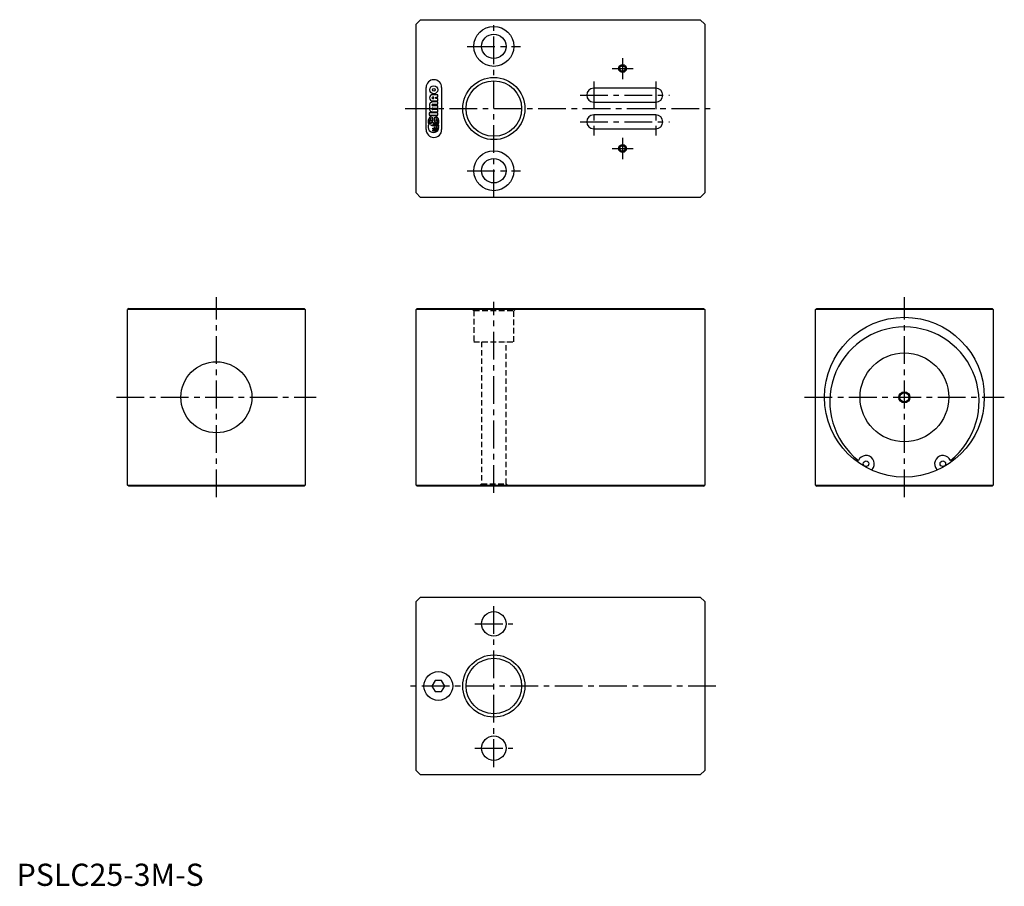
# Model space of a CAD drawing. Extents: x 1 to 445, y 0 to 390.
import ezdxf

# ---------------------------------------------------------------- set-up
doc = ezdxf.new("R2010")
doc.units = 0
doc.header["$LTSCALE"] = 10
doc.header["$MEASUREMENT"] = 0
doc.linetypes.add('CENTER', pattern=[2, 1.25, -0.25, 0.25, -0.25])
doc.linetypes.add('HIDDEN', pattern=[0.375, 0.25, -0.125])
doc.layers.get('0').update_dxf_attribs({"linetype": 'CONTINUOUS'})
for name, color, linetype in [('1', 1, 'CENTER'), ('2', 2, 'HIDDEN'), ('3', 3, 'CONTINUOUS')]:
    doc.layers.add(name, color=color, linetype=linetype)
doc.styles.add('Standard1', font='arial.ttf')

msp = doc.modelspace()

# ---------------------------------------------------------------- linework, layer by layer
for p, q in [((180, 388), (182, 390)), ((180, 312), (180, 388)), ((182, 390), (308, 390)), ((308, 390), (310, 388)), ((310, 388), (310, 312)), ((184.5, 340.5), (184.5, 359.5)), ((191.5, 359.5), (191.5, 340.5)), ((189.75, 356.21), (187.46, 356.21)), ((187.94, 355.13), (187.46, 355.13)), ((187.94, 354.49), (187.94, 355.13)), ((188.9, 355.13), (189.75, 355.13)), ((188.9, 354.49), (188.9, 355.13)), ((189.75, 355.13), (189.75, 356.21)), ((288, 359.15), (260, 359.15)), ((187.46, 354.49), (187.94, 354.49)), ((187.46, 353.41), (189.75, 353.41)), ((189.75, 352.98), (187.46, 352.98)), ((187.46, 351.91), (189.75, 351.91)), ((189.75, 351.26), (187.46, 351.26)), ((189.75, 354.49), (188.9, 354.49)), ((189.75, 353.41), (189.75, 354.49)), ((189.75, 351.91), (189.75, 352.98)), ((189.75, 350.19), (189.75, 351.26)), ((260, 352.85), (288, 352.85)), ((185.9, 348.04), (185.9, 346.96)), ((189.75, 348.04), (185.9, 348.04)), ((185.9, 346.96), (189.75, 346.96)), ((187.46, 350.19), (189.75, 350.19)), ((189.75, 349.54), (187.47, 349.54)), ((187.47, 348.47), (189.75, 348.47)), ((189.75, 348.47), (189.75, 349.54)), ((189.75, 346.96), (189.75, 348.04)), ((288, 347.15), (260, 347.15)), ((185.82, 344.32), (186.54, 344.32)), ((186.54, 343.87), (185.82, 343.87)), ((186.99, 344.32), (187.58, 344.32)), ((186.99, 343.87), (187.58, 343.88)), ((187.58, 344.32), (187.58, 345.89)), ((187.58, 343.88), (187.58, 343.51)), ((187.58, 343.51), (187.83, 343.51)), ((187.58, 343.1), (187.58, 342.7)), ((187.83, 343.1), (187.58, 343.1)), ((187.58, 342.7), (187.83, 342.7)), ((188.08, 345.89), (188.08, 344.32)), ((188.08, 344.32), (188.67, 344.32)), ((188.67, 343.88), (188.28, 343.88)), ((188.92, 341.92), (189.38, 341.92)), ((189.12, 344.32), (189.84, 344.32)), ((189.84, 343.88), (189.12, 343.88)), ((189.84, 341.92), (190.29, 341.92)), ((187.59, 341.11), (187.83, 341.11)), ((187.59, 340.71), (187.59, 341.11)), ((187.83, 340.71), (187.59, 340.71)), ((187.59, 340.3), (187.83, 340.3)), ((187.59, 339.89), (187.59, 340.3)), ((187.83, 339.89), (187.59, 339.89)), ((189.38, 341.48), (188.92, 341.48)), ((190.29, 341.48), (189.84, 341.48)), ((260, 340.85), (288, 340.85)), ((182, 310), (180, 312)), ((310, 312), (308, 310)), ((308, 310), (182, 310)), ((50.5, 260), (50, 259.5)), ((50, 180.5), (50, 259.5)), ((130, 259.5), (50, 259.5)), ((50.5, 260), (129.5, 260)), ((130, 259.5), (129.5, 260)), ((130, 259.5), (130, 180.5)), ((180, 259.5), (180.5, 260)), ((310, 259.5), (180, 259.5)), ((180, 180.5), (180, 259.5)), ((180.5, 260), (309.5, 260)), ((309.5, 260), (310, 259.5)), ((310, 259.5), (310, 180.5)), ((360, 259.5), (360.5, 260)), ((440, 259.5), (360, 259.5)), ((360, 180.5), (360, 259.5)), ((360.5, 260), (439.5, 260)), ((439.5, 260), (440, 259.5)), ((440, 259.5), (440, 180.5)), ((385.29, 187.14), (386.02, 188.4)), ((413.98, 188.4), (414.71, 187.14)), ((50, 180.5), (130, 180.5)), ((50.5, 180), (50, 180.5)), ((129.5, 180), (50.5, 180)), ((130, 180.5), (129.5, 180)), ((180, 180.5), (180.5, 180)), ((180, 180.5), (310, 180.5)), ((309.5, 180), (180.5, 180)), ((309.5, 180), (310, 180.5)), ((360, 180.5), (440, 180.5)), ((360, 180.5), (360.5, 180)), ((439.5, 180), (360.5, 180)), ((439.5, 180), (440, 180.5)), ((180, 128), (182, 130)), ((182, 130), (308, 130)), ((308, 130), (310, 128)), ((180, 52), (180, 128)), ((310, 128), (310, 52)), ((188.56, 92.5), (187.11, 90)), ((187.11, 90), (188.56, 87.5)), ((191.44, 92.5), (188.56, 92.5)), ((192.89, 90), (191.44, 92.5)), ((191.44, 87.5), (192.89, 90)), ((188.56, 87.5), (191.44, 87.5)), ((182, 50), (180, 52)), ((308, 50), (182, 50)), ((310, 52), (308, 50))]:
    msp.add_line(p, q)
for centre, radius in [((215, 378), 9), ((215, 378), 5.5), ((273, 368), 1.25), ((215, 350), 14), ((187.94, 358.45), 1.83), ((215, 350), 12.5), ((187.94, 358.45), 0.645), ((273, 332), 1.25), ((215, 322), 9), ((215, 322), 5.5), ((400, 220), 36), ((400, 220), 20), ((90, 220), 16), ((400, 220), 2.07), ((382.73, 190.08), 1.25), ((417.28, 190.08), 1.25), ((215, 118), 5.5), ((215, 90), 14), ((215, 90), 12.5), ((190, 90), 6.5), ((215, 62), 5.5)]:
    msp.add_circle(centre, radius)
for centre, radius, start, end in [((188, 359.5), 3.5, 0, 180), ((187.46, 354.81), 1.4, 90.0435, 270.0435), ((187.46, 354.81), 0.323, 90.0435, 270.0436), ((260, 356), 3.15, 90, 270), ((288, 356), 3.15, 270, 90), ((187.4, 351.55), 1.43, 87.4181, 215.398), ((187.4, 349.9), 1.43, 144.6891, 272.669), ((187.46, 351.59), 0.323, 90.0435, 270.0435), ((187.83, 344.24), 2.47, 327.2464, 212.8407), ((187.46, 349.87), 0.323, 90.0435, 270.0435), ((260, 344), 3.15, 90, 270), ((288, 344), 3.15, 270, 90), ((187.85, 341.64), 2.45, 149.1661, 356.2241), ((187.64, 344.02), 1.84, 142.5032, 170.751), ((187.64, 344.17), 1.84, 189.336, 217.5838), ((184.73, 344.02), 1.84, 9.336, 37.5838), ((184.73, 344.17), 1.84, 322.5032, 350.751), ((187.75, 343.91), 1.99, 94.7512, 129.2768), ((184.77, 344), 2.25, 8.0868, 40.0159), ((184.77, 344.19), 2.25, 320.0712, 352.0002), ((187.76, 344.28), 2, 230.5322, 272.0913), ((187.94, 341.58), 1.93, 10.2457, 93.2122), ((187.91, 341.6), 1.5, 12.2747, 93.19), ((187.89, 341.63), 1.07, 15.9789, 93.1393), ((187.83, 341.7), 0.59, 270.0436, 90.0434), ((187.91, 343.91), 1.99, 50.8102, 85.3359), ((187.9, 341.45), 2.46, 71.4965, 81.1296), ((190.89, 344.01), 2.25, 140.0712, 172.0002), ((190.87, 344.13), 2.22, 186.608, 189.165), ((190.94, 344.02), 1.84, 142.5032, 170.751), ((190.92, 344.15), 1.82, 188.5124, 199.4991), ((188, 341.5), 2.37, 47.2338, 59.3463), ((188.02, 344.02), 1.84, 9.336, 37.5838), ((188.03, 344.16), 1.83, 329.7291, 351.0575), ((188.07, 341.62), 2.24, 7.8787, 34.9367), ((188, 340.5), 3.5, 180, 0), ((187.89, 341.77), 1.07, 266.9477, 344.1081), ((187.91, 341.8), 1.5, 266.897, 347.8123), ((187.94, 341.82), 1.93, 266.8748, 349.8414), ((400, 218.02), 33.63, 307.9649, 232.0351), ((382.73, 190.08), 3.7, 333.0694, 157.3026), ((417.28, 190.08), 3.7, 22.6974, 206.9306)]:
    msp.add_arc(centre, radius, start, end)
at = {"layer": '1'}
for p, q in [((215, 310), (215, 390)), ((203, 378), (227, 378)), ((273, 372.75), (273, 363.25)), ((268.25, 368), (277.75, 368)), ((260, 362.15), (260, 337.85)), ((288, 362.15), (288, 337.85)), ((253.85, 356), (294.15, 356)), ((175, 350), (315, 350)), ((253.85, 344), (294.15, 344)), ((273, 336.75), (273, 327.25)), ((268.25, 332), (277.75, 332)), ((203, 322), (227, 322)), ((90, 175), (90, 265)), ((215, 177), (215, 263)), ((400, 175), (400, 265)), ((45, 220), (135, 220)), ((355, 220), (445, 220)), ((215, 53.5), (215, 126.5)), ((206.5, 118), (223.5, 118)), ((315, 90), (175, 90)), ((206.5, 62), (223.5, 62))]:
    msp.add_line(p, q, dxfattribs=at)
at = {"layer": '2'}
for p, q in [((205, 260), (206, 259)), ((206, 259), (224, 259)), ((206, 259), (206, 245)), ((224, 259), (225, 260)), ((224, 245), (224, 259)), ((206, 245), (224, 245)), ((209.5, 245), (209.5, 181)), ((220.5, 181), (220.5, 245)), ((209.5, 181), (208.5, 180)), ((209.5, 181), (220.5, 181)), ((221.5, 180), (220.5, 181))]:
    msp.add_line(p, q, dxfattribs=at)
at = {"layer": '3'}
for centre, radius in [((273, 368), 1.75), ((273, 332), 1.75), ((400, 220), 2.5)]:
    msp.add_circle(centre, radius, dxfattribs=at)

# ---------------------------------------------------------------- texts
at = {"color": 3, "style": 'Standard1'}
msp.add_text('PSLC25-3M-S', height=10, dxfattribs=at).set_placement((0, 0))

doc.saveas('drawing.dxf')
